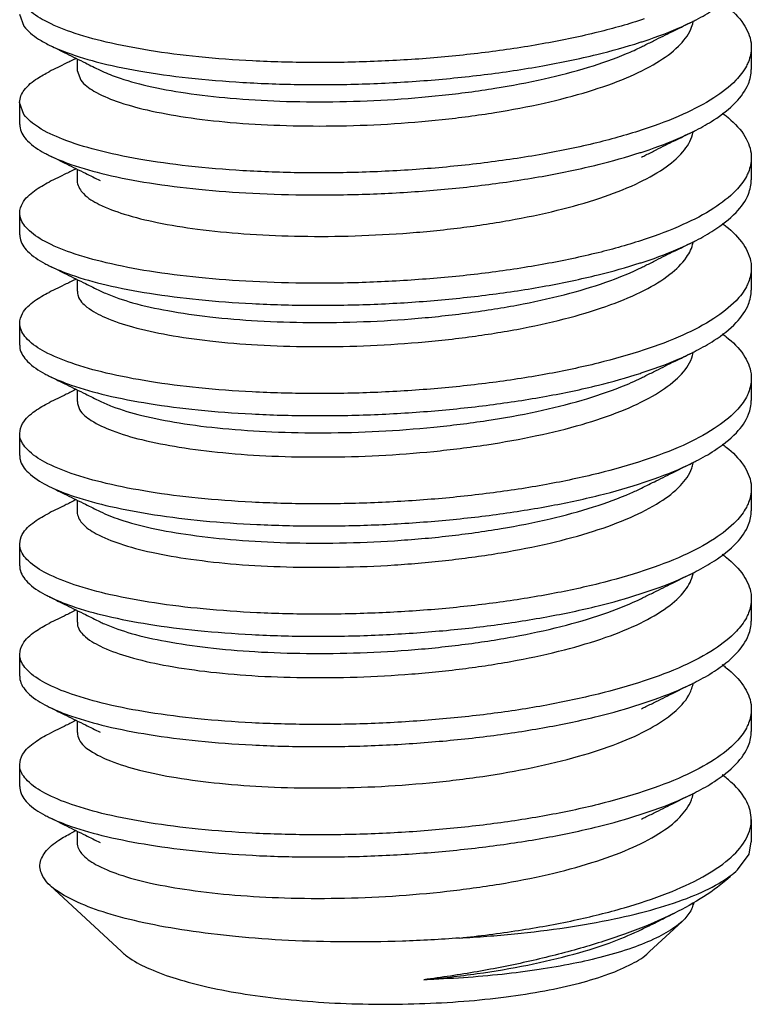
# Model space of a CAD drawing. Units: millimetres. Extents: x 2274 to 2869, y 6418 to 7138.
# Drawn here: x 2637 to 2645, y 6608 to 6619 of the extents above; entities that cross this region are included whole.
import ezdxf

# ---------------------------------------------------------------- set-up
doc = ezdxf.new("R2010")
doc.units = ezdxf.units.MM
doc.header["$LTSCALE"] = 0.35

msp = doc.modelspace()

# ---------------------------------------------------------------- linework, layer by layer
at = {"color": 0}
for p, q in [((2637.174, 6619.12), (2637.221, 6618.989)), ((2645.174, 6618.758), (2645.174, 6618.517)), ((2637.803, 6618.632), (2637.803, 6618.505)), ((2637.803, 6618.505), (2637.842, 6618.399)), ((2637.221, 6618.024), (2637.174, 6618.155)), ((2637.174, 6618.155), (2637.174, 6617.914)), ((2645.174, 6617.552), (2645.174, 6617.311)), ((2637.803, 6617.426), (2637.803, 6617.299)), ((2637.174, 6616.949), (2637.174, 6616.708)), ((2645.174, 6616.346), (2645.174, 6616.105)), ((2637.803, 6616.22), (2637.803, 6616.093)), ((2637.174, 6615.743), (2637.174, 6615.502)), ((2645.174, 6615.14), (2645.174, 6614.899)), ((2637.803, 6615.014), (2637.803, 6614.887)), ((2637.174, 6614.537), (2637.174, 6614.296)), ((2645.174, 6613.934), (2645.174, 6613.693)), ((2637.803, 6613.808), (2637.803, 6613.681)), ((2637.174, 6613.331), (2637.174, 6613.09)), ((2645.174, 6612.728), (2645.174, 6612.487)), ((2637.803, 6612.602), (2637.803, 6612.475)), ((2637.174, 6612.125), (2637.174, 6611.884)), ((2645.174, 6611.522), (2645.174, 6611.281)), ((2637.803, 6611.397), (2637.803, 6611.27)), ((2637.174, 6610.919), (2637.174, 6610.678)), ((2645.174, 6610.317), (2645.174, 6610.075)), ((2637.803, 6610.191), (2637.803, 6610.064)), ((2645.15, 6609.938), (2645.174, 6610.075)), ((2645.022, 6609.767), (2645.15, 6609.938)), ((2638.288, 6608.874), (2637.508, 6609.598)), ((2644.06, 6608.874), (2644.418, 6609.205))]:
    msp.add_line(p, q, dxfattribs=at)
for points, start_tangent, end_tangent in [([(2644.572, 6619.06), (2644.766, 6619.172), (2645.005, 6619.364), (2645.142, 6619.564), (2645.174, 6619.722)], (0.88917, 0.457577), (0.009233, 0.999957)), ([(2644.003, 6619.068), (2643.499, 6618.924), (2642.925, 6618.802), (2642.304, 6618.707), (2641.661, 6618.64), (2641.008, 6618.602), (2640.354, 6618.592), (2639.721, 6618.61), (2639.132, 6618.654), (2638.591, 6618.724), (2638.119, 6618.816), (2637.734, 6618.926), (2637.447, 6619.05), (2637.26, 6619.183), (2637.178, 6619.324), (2637.175, 6619.361)], (-0.949311, -0.314339), (0.028796, 0.999585)), ([(2644.857, 6619.246), (2644.898, 6619.214), (2645.089, 6619.013), (2645.171, 6618.806), (2645.174, 6618.758)], (0.802344, -0.596862), (-0.009233, -0.999957)), ([(2637.221, 6618.989), (2637.379, 6618.849), (2637.497, 6618.783)], (0.582516, -0.812819), (0.896484, -0.443076)), ([(2637.842, 6618.399), (2637.986, 6618.28), (2638.23, 6618.17), (2638.568, 6618.074), (2638.988, 6617.995), (2639.477, 6617.938), (2640.02, 6617.906), (2640.599, 6617.899), (2641.197, 6617.92), (2641.793, 6617.969), (2642.371, 6618.046), (2642.91, 6618.149), (2643.395, 6618.277), (2643.809, 6618.425), (2644.14, 6618.591), (2644.377, 6618.77), (2644.513, 6618.958), (2644.538, 6619.036)], (0.599077, -0.800692), (0.201377, 0.979514)), ([(2644.003, 6618.827), (2644.428, 6618.991), (2644.528, 6619.038)], (0.949311, 0.314339), (0.897109, 0.441809)), ([(2644.022, 6618.788), (2644.134, 6618.844), (2644.34, 6618.945), (2644.528, 6619.038)], (0.896559, 0.442924), (0.89686, 0.442314)), ([(2644.528, 6619.038), (2644.572, 6619.06)], (0.897109, 0.44181), (0.88917, 0.457577)), ([(2644.538, 6619.036), (2644.538, 6619.038)], (0.201376, 0.979514), (0.196597, 0.980484)), ([(2637.497, 6618.783), (2637.644, 6618.719), (2638.012, 6618.601), (2638.477, 6618.501), (2639.019, 6618.425), (2639.614, 6618.375), (2640.255, 6618.352), (2640.919, 6618.358), (2641.592, 6618.394), (2642.253, 6618.46), (2642.893, 6618.556), (2643.485, 6618.68), (2643.959, 6618.813)], (0.896484, -0.443076), (0.951768, 0.30682)), ([(2637.497, 6618.783), (2637.686, 6618.69), (2637.893, 6618.587), (2638.053, 6618.508)], (0.896862, -0.442311), (0.896523, -0.442997)), ([(2638.053, 6618.508), (2638.23, 6618.435), (2638.568, 6618.338), (2638.988, 6618.26), (2639.477, 6618.203), (2640.02, 6618.17), (2640.599, 6618.164), (2641.197, 6618.185), (2641.793, 6618.234), (2642.371, 6618.311), (2642.91, 6618.414), (2643.395, 6618.541), (2643.809, 6618.689), (2643.973, 6618.764)], (0.895445, -0.445173), (0.89651, 0.443024)), ([(2643.959, 6618.813), (2644.003, 6618.827)], (0.951768, 0.30682), (0.949311, 0.314339)), ([(2643.973, 6618.764), (2644.022, 6618.788)], (0.896522, 0.442999), (0.896559, 0.442924)), ([(2645.174, 6618.758), (2645.142, 6618.6), (2645.121, 6618.554)], (-0.009233, -0.999957), (-0.465465, -0.885066)), ([(2637.792, 6618.637), (2637.683, 6618.584), (2637.497, 6618.492)], (-0.896702, -0.442634), (-0.89686, -0.442314)), ([(2645.121, 6618.554), (2645.005, 6618.399), (2644.766, 6618.207), (2644.428, 6618.026), (2644.003, 6617.863)], (-0.465465, -0.885066), (-0.949311, -0.314339)), ([(2637.174, 6618.155), (2637.174, 6618.157), (2637.224, 6618.29), (2637.369, 6618.419), (2637.497, 6618.492)], (-0.002082, 0.999998), (0.896243, 0.443563)), ([(2644.572, 6617.854), (2644.764, 6617.964), (2645.005, 6618.158), (2645.142, 6618.359), (2645.174, 6618.517)], (0.889161, 0.457594), (0.009227, 0.999957)), ([(2644.003, 6617.863), (2643.485, 6617.715), (2642.893, 6617.591), (2642.253, 6617.495), (2641.592, 6617.429), (2640.919, 6617.393), (2640.255, 6617.387), (2639.614, 6617.41), (2639.019, 6617.46), (2638.477, 6617.537), (2638.012, 6617.637), (2637.644, 6617.754), (2637.379, 6617.884), (2637.221, 6618.024)], (-0.949311, -0.314339), (-0.582516, 0.812819)), ([(2644.857, 6618.04), (2644.898, 6618.008), (2645.089, 6617.808), (2645.171, 6617.601), (2645.174, 6617.552)], (0.802404, -0.596781), (-0.009227, -0.999957)), ([(2637.175, 6617.914), (2637.178, 6617.878), (2637.259, 6617.737), (2637.447, 6617.603), (2637.497, 6617.577)], (-0.02852, -0.999593), (0.897284, -0.441455)), ([(2637.803, 6617.299), (2637.804, 6617.282), (2637.872, 6617.159), (2638.044, 6617.042), (2638.316, 6616.936), (2638.678, 6616.844), (2639.119, 6616.771), (2639.625, 6616.721), (2640.179, 6616.695), (2640.766, 6616.696), (2641.365, 6616.725), (2641.958, 6616.782), (2642.527, 6616.867), (2643.053, 6616.977), (2643.519, 6617.11), (2643.911, 6617.264), (2644.216, 6617.434), (2644.426, 6617.616), (2644.532, 6617.806)], (-0.034803, -0.999394), (0.259229, 0.965816)), ([(2644.003, 6617.621), (2644.427, 6617.785), (2644.528, 6617.832)], (0.949311, 0.314339), (0.897096, 0.441836)), ([(2644.022, 6617.582), (2644.134, 6617.638), (2644.34, 6617.74), (2644.528, 6617.832)], (0.896559, 0.442924), (0.89686, 0.442314)), ([(2644.528, 6617.832), (2644.572, 6617.854)], (0.897096, 0.441835), (0.889161, 0.457594)), ([(2644.532, 6617.806), (2644.538, 6617.831)], (0.259229, 0.965816), (0.189681, 0.981846)), ([(2644.538, 6617.831), (2644.539, 6617.837)], (0.189683, 0.981845), (0.174187, 0.984713)), ([(2637.497, 6617.577), (2637.735, 6617.479), (2638.12, 6617.369), (2638.593, 6617.276), (2639.134, 6617.207), (2639.722, 6617.163), (2640.349, 6617.145), (2641.002, 6617.155), (2641.66, 6617.193), (2642.303, 6617.26), (2642.925, 6617.355), (2643.499, 6617.477), (2643.959, 6617.607)], (0.897284, -0.441455), (0.951773, 0.306804)), ([(2637.497, 6617.577), (2637.686, 6617.484), (2637.893, 6617.382), (2638.053, 6617.302)], (0.896862, -0.442311), (0.896523, -0.442997)), ([(2643.959, 6617.607), (2644.003, 6617.621)], (0.951773, 0.306804), (0.949311, 0.314339)), ([(2643.973, 6617.558), (2644.022, 6617.582)], (0.896522, 0.442999), (0.896559, 0.442924)), ([(2645.174, 6617.552), (2645.142, 6617.394), (2645.121, 6617.348)], (-0.009227, -0.999957), (-0.465524, -0.885035)), ([(2637.792, 6617.431), (2637.683, 6617.378), (2637.497, 6617.286)], (-0.896702, -0.442634), (-0.89686, -0.442314)), ([(2637.175, 6616.949), (2637.204, 6617.053), (2637.337, 6617.191), (2637.497, 6617.286)], (0.02852, 0.999593), (0.896125, 0.443803)), ([(2645.121, 6617.348), (2645.005, 6617.193), (2644.764, 6617), (2644.427, 6616.82), (2644.003, 6616.657)], (-0.465524, -0.885035), (-0.949311, -0.314339)), ([(2644.572, 6616.648), (2644.765, 6616.76), (2645.007, 6616.954), (2645.143, 6617.155), (2645.174, 6617.311)], (0.889157, 0.457603), (0.009116, 0.999958)), ([(2644.003, 6616.657), (2643.499, 6616.513), (2642.925, 6616.391), (2642.303, 6616.295), (2641.66, 6616.229), (2641.002, 6616.19), (2640.349, 6616.18), (2639.722, 6616.198), (2639.134, 6616.242), (2638.593, 6616.311), (2638.12, 6616.404), (2637.735, 6616.514), (2637.447, 6616.638), (2637.259, 6616.773), (2637.178, 6616.913), (2637.175, 6616.949)], (-0.949311, -0.314339), (0.02852, 0.999593)), ([(2644.857, 6616.834), (2644.897, 6616.803), (2645.088, 6616.603), (2645.171, 6616.396), (2645.174, 6616.346)], (0.802407, -0.596778), (-0.009116, -0.999958)), ([(2637.175, 6616.708), (2637.178, 6616.673), (2637.26, 6616.531), (2637.449, 6616.396), (2637.497, 6616.371)], (-0.029451, -0.999566), (0.897381, -0.441256)), ([(2637.805, 6616.093), (2637.812, 6616.041), (2637.91, 6615.92), (2638.111, 6615.805), (2638.409, 6615.702), (2638.794, 6615.616), (2639.255, 6615.549), (2639.776, 6615.505), (2640.342, 6615.487), (2640.934, 6615.496), (2641.533, 6615.533), (2642.122, 6615.598), (2642.68, 6615.689), (2643.19, 6615.806), (2643.637, 6615.946), (2644.006, 6616.104), (2644.285, 6616.278), (2644.466, 6616.463), (2644.538, 6616.624)], (-0.018212, -0.999834), (0.205936, 0.978566)), ([(2644.003, 6616.415), (2644.426, 6616.578), (2644.528, 6616.626)], (0.949311, 0.314339), (0.897098, 0.441832)), ([(2644.022, 6616.376), (2644.134, 6616.432), (2644.34, 6616.534), (2644.528, 6616.626)], (0.896559, 0.442924), (0.89686, 0.442314)), ([(2644.528, 6616.626), (2644.572, 6616.648)], (0.897098, 0.441832), (0.889157, 0.457603)), ([(2644.538, 6616.624), (2644.539, 6616.628)], (0.205933, 0.978566), (0.193466, 0.981107)), ([(2637.497, 6616.371), (2637.737, 6616.272), (2638.121, 6616.162), (2638.593, 6616.07), (2639.132, 6616.001), (2639.718, 6615.957), (2640.35, 6615.939), (2641.008, 6615.949), (2641.667, 6615.988), (2642.308, 6616.055), (2642.928, 6616.15), (2643.5, 6616.272), (2643.959, 6616.401)], (0.897381, -0.441256), (0.951773, 0.306802)), ([(2643.959, 6616.401), (2644.003, 6616.415)], (0.951773, 0.306802), (0.949311, 0.314339)), ([(2637.497, 6616.371), (2637.686, 6616.278), (2637.893, 6616.176), (2638.053, 6616.097)], (0.896862, -0.442311), (0.896523, -0.442997)), ([(2638.053, 6616.096), (2638.111, 6616.07), (2638.409, 6615.967), (2638.794, 6615.88), (2639.255, 6615.813), (2639.776, 6615.769), (2640.342, 6615.751), (2640.934, 6615.76), (2641.533, 6615.797), (2642.122, 6615.862), (2642.68, 6615.954), (2643.19, 6616.071), (2643.637, 6616.21), (2643.973, 6616.352)], (0.897192, -0.44164), (0.896312, 0.443424)), ([(2643.973, 6616.352), (2644.022, 6616.376)], (0.896522, 0.442999), (0.896559, 0.442924)), ([(2645.174, 6616.346), (2645.143, 6616.19), (2645.121, 6616.142)], (-0.009116, -0.999958), (-0.466185, -0.884687)), ([(2637.792, 6616.225), (2637.683, 6616.172), (2637.497, 6616.08)], (-0.896702, -0.442634), (-0.89686, -0.442314)), ([(2637.175, 6615.743), (2637.205, 6615.849), (2637.338, 6615.987), (2637.497, 6616.08)], (0.029451, 0.999566), (0.896068, 0.443917)), ([(2645.121, 6616.142), (2645.007, 6615.989), (2644.765, 6615.795), (2644.426, 6615.613), (2644.003, 6615.451)], (-0.466185, -0.884687), (-0.949311, -0.314339)), ([(2644.572, 6615.443), (2644.769, 6615.556), (2645.009, 6615.75), (2645.143, 6615.951), (2645.174, 6616.105)], (0.889161, 0.457594), (0.0089, 0.99996)), ([(2644.003, 6615.451), (2643.5, 6615.307), (2642.928, 6615.185), (2642.308, 6615.09), (2641.667, 6615.023), (2641.008, 6614.984), (2640.35, 6614.974), (2639.718, 6614.992), (2639.132, 6615.036), (2638.593, 6615.106), (2638.121, 6615.198), (2637.737, 6615.308), (2637.449, 6615.431), (2637.26, 6615.566), (2637.178, 6615.708), (2637.175, 6615.743)], (-0.949311, -0.314339), (0.029451, 0.999566)), ([(2644.857, 6615.628), (2644.9, 6615.595), (2645.089, 6615.397), (2645.171, 6615.191), (2645.174, 6615.14)], (0.802334, -0.596875), (-0.0089, -0.99996)), ([(2637.175, 6615.502), (2637.177, 6615.468), (2637.259, 6615.326), (2637.449, 6615.19), (2637.497, 6615.165)], (-0.030198, -0.999544), (0.897429, -0.441159)), ([(2644.003, 6615.21), (2644.428, 6615.373), (2644.528, 6615.42)], (0.949311, 0.314339), (0.897108, 0.441812)), ([(2644.022, 6615.171), (2644.134, 6615.226), (2644.34, 6615.328), (2644.528, 6615.42)], (0.896559, 0.442924), (0.89686, 0.442314)), ([(2644.528, 6615.42), (2644.572, 6615.443)], (0.897108, 0.441812), (0.889161, 0.457594)), ([(2637.805, 6614.887), (2637.829, 6614.801), (2637.956, 6614.681), (2638.185, 6614.569), (2638.509, 6614.47), (2638.917, 6614.389), (2639.396, 6614.328), (2639.932, 6614.291), (2640.506, 6614.281), (2641.102, 6614.297), (2641.701, 6614.342), (2642.282, 6614.415), (2642.829, 6614.514), (2643.323, 6614.637), (2643.749, 6614.783), (2644.094, 6614.946), (2644.346, 6615.123), (2644.499, 6615.31), (2644.538, 6615.419)], (0.037862, -0.999283), (0.207904, 0.978149)), ([(2643.959, 6615.195), (2644.003, 6615.21)], (0.951774, 0.306799), (0.949311, 0.314339)), ([(2637.497, 6615.165), (2637.737, 6615.067), (2638.121, 6614.957), (2638.59, 6614.865), (2639.125, 6614.796), (2639.712, 6614.751), (2640.349, 6614.733), (2641.012, 6614.743), (2641.673, 6614.783), (2642.315, 6614.85), (2642.933, 6614.945), (2643.503, 6615.066), (2643.959, 6615.195)], (0.897429, -0.441159), (0.951774, 0.306799)), ([(2637.497, 6615.165), (2637.686, 6615.072), (2637.893, 6614.97), (2638.053, 6614.891)], (0.896862, -0.442311), (0.896523, -0.442997)), ([(2638.053, 6614.891), (2638.185, 6614.834), (2638.509, 6614.735), (2638.917, 6614.653), (2639.396, 6614.593), (2639.932, 6614.556), (2640.506, 6614.545), (2641.102, 6614.562), (2641.701, 6614.607), (2642.282, 6614.679), (2642.829, 6614.778), (2643.323, 6614.902), (2643.749, 6615.047), (2643.973, 6615.146)], (0.895198, -0.445668), (0.8963, 0.443447)), ([(2643.973, 6615.146), (2644.022, 6615.171)], (0.896522, 0.442999), (0.896559, 0.442924)), ([(2645.174, 6615.14), (2645.143, 6614.986), (2645.121, 6614.936)], (-0.0089, -0.99996), (-0.466773, -0.884377)), ([(2637.792, 6615.02), (2637.683, 6614.966), (2637.497, 6614.874)], (-0.896702, -0.442634), (-0.89686, -0.442314)), ([(2645.121, 6614.936), (2645.009, 6614.786), (2644.769, 6614.591), (2644.428, 6614.408), (2644.003, 6614.245)], (-0.466773, -0.884377), (-0.949311, -0.314339)), ([(2644.572, 6614.237), (2644.77, 6614.351), (2645.011, 6614.546), (2645.145, 6614.747), (2645.174, 6614.899)], (0.889161, 0.457595), (0.008525, 0.999964)), ([(2637.175, 6614.537), (2637.206, 6614.646), (2637.341, 6614.783), (2637.497, 6614.874)], (0.030198, 0.999544), (0.895983, 0.444087)), ([(2644.003, 6614.245), (2643.503, 6614.102), (2642.933, 6613.98), (2642.315, 6613.885), (2641.673, 6613.818), (2641.012, 6613.779), (2640.349, 6613.768), (2639.712, 6613.787), (2639.125, 6613.831), (2638.59, 6613.9), (2638.121, 6613.992), (2637.737, 6614.102), (2637.449, 6614.225), (2637.259, 6614.361), (2637.177, 6614.504), (2637.175, 6614.537)], (-0.949311, -0.314339), (0.030198, 0.999544)), ([(2644.857, 6614.422), (2644.901, 6614.388), (2645.088, 6614.192), (2645.171, 6613.987), (2645.174, 6613.934)], (0.802272, -0.596958), (-0.008525, -0.999964)), ([(2637.176, 6614.296), (2637.179, 6614.254), (2637.269, 6614.11), (2637.47, 6613.973), (2637.497, 6613.959)], (-0.029738, -0.999558), (0.897899, -0.440202)), ([(2644.528, 6614.215), (2644.572, 6614.237)], (0.897109, 0.441808), (0.889161, 0.457595)), ([(2639.045, 6613.164), (2639.542, 6613.109), (2640.09, 6613.08), (2640.673, 6613.077), (2641.271, 6613.101), (2641.867, 6613.154), (2642.44, 6613.234), (2642.974, 6613.34), (2643.45, 6613.47), (2643.855, 6613.621), (2644.175, 6613.789), (2644.4, 6613.969), (2644.523, 6614.158)], (0.9902, -0.139658), (0.334497, 0.942397)), ([(2643.973, 6613.941), (2644.134, 6614.02), (2644.34, 6614.122), (2644.528, 6614.215)], (0.896522, 0.442999), (0.89686, 0.442314)), ([(2644.003, 6614.004), (2644.429, 6614.168), (2644.528, 6614.215)], (0.949311, 0.314339), (0.897109, 0.441808)), ([(2644.523, 6614.158), (2644.538, 6614.213)], (0.334497, 0.942397), (0.194691, 0.980865)), ([(2644.538, 6614.213), (2644.538, 6614.217)], (0.194689, 0.980865), (0.185112, 0.982717)), ([(2637.497, 6613.959), (2637.771, 6613.849), (2638.168, 6613.74), (2638.648, 6613.65)], (0.897899, -0.440202), (0.988559, -0.150833)), ([(2637.497, 6613.959), (2637.686, 6613.866), (2637.893, 6613.764), (2638.053, 6613.685)], (0.896862, -0.442311), (0.896523, -0.442997)), ([(2638.648, 6613.65), (2639.181, 6613.584), (2639.769, 6613.543), (2640.403, 6613.527), (2641.06, 6613.539), (2641.714, 6613.58), (2642.348, 6613.648), (2642.954, 6613.743), (2643.51, 6613.862), (2644.003, 6614.004)], (0.988559, -0.150833), (0.949311, 0.314339)), ([(2639.045, 6613.428), (2639.542, 6613.374), (2640.09, 6613.344), (2640.673, 6613.341), (2641.271, 6613.366), (2641.867, 6613.418), (2642.44, 6613.499), (2642.974, 6613.605), (2643.45, 6613.735), (2643.855, 6613.886), (2643.973, 6613.94)], (0.9902, -0.139658), (0.896674, 0.442692)), ([(2645.174, 6613.934), (2645.145, 6613.783), (2645.12, 6613.73)], (-0.008525, -0.999964), (-0.467473, -0.884007)), ([(2637.792, 6613.814), (2637.683, 6613.76), (2637.497, 6613.668)], (-0.896702, -0.442634), (-0.89686, -0.442314)), ([(2645.12, 6613.73), (2645.011, 6613.582), (2644.77, 6613.386), (2644.429, 6613.203), (2644.003, 6613.039)], (-0.467473, -0.884007), (-0.949311, -0.314339)), ([(2637.176, 6613.331), (2637.203, 6613.434), (2637.336, 6613.573), (2637.497, 6613.668)], (0.029738, 0.999558), (0.896006, 0.444041)), ([(2637.803, 6613.681), (2637.855, 6613.56), (2638.011, 6613.442), (2638.268, 6613.334), (2638.616, 6613.239), (2639.045, 6613.164)], (0.004032, -0.999992), (0.9902, -0.139658)), ([(2638.053, 6613.685), (2638.269, 6613.598), (2638.617, 6613.504), (2639.045, 6613.428)], (0.898698, -0.438569), (0.9902, -0.139658)), ([(2644.572, 6613.031), (2644.771, 6613.146), (2645.012, 6613.341), (2645.145, 6613.542), (2645.174, 6613.693)], (0.88916, 0.457597), (0.00822, 0.999966)), ([(2638.648, 6612.685), (2638.168, 6612.775), (2637.771, 6612.884), (2637.47, 6613.008), (2637.269, 6613.145), (2637.179, 6613.29), (2637.176, 6613.331)], (-0.988559, 0.150833), (0.029738, 0.999558)), ([(2644.857, 6613.217), (2644.902, 6613.182), (2645.089, 6612.985), (2645.171, 6612.782), (2645.174, 6612.728)], (0.802246, -0.596993), (-0.00822, -0.999966)), ([(2637.175, 6613.09), (2637.177, 6613.057), (2637.26, 6612.914), (2637.451, 6612.777), (2637.497, 6612.754)], (-0.030565, -0.999533), (0.897507, -0.440999)), ([(2637.805, 6612.475), (2637.808, 6612.437), (2637.894, 6612.315), (2638.084, 6612.2), (2638.371, 6612.096), (2638.746, 6612.007), (2639.199, 6611.938), (2639.713, 6611.891), (2640.274, 6611.87), (2640.863, 6611.875), (2641.462, 6611.909), (2642.052, 6611.97), (2642.614, 6612.059), (2643.13, 6612.173), (2643.585, 6612.31), (2643.964, 6612.466), (2644.255, 6612.638), (2644.449, 6612.821), (2644.538, 6613.005)], (-0.036521, -0.999333), (0.202513, 0.97928)), ([(2644.003, 6613.039), (2643.51, 6612.897), (2642.954, 6612.778), (2642.348, 6612.683), (2641.714, 6612.615), (2641.06, 6612.575), (2640.403, 6612.562), (2639.769, 6612.578), (2639.181, 6612.62), (2638.648, 6612.685)], (-0.949311, -0.314339), (-0.988559, 0.150833)), ([(2644.003, 6612.798), (2644.43, 6612.962), (2644.528, 6613.009)], (0.949311, 0.314339), (0.897109, 0.441809)), ([(2644.022, 6612.759), (2644.134, 6612.814), (2644.34, 6612.916), (2644.528, 6613.009)], (0.896559, 0.442924), (0.89686, 0.442314)), ([(2644.528, 6613.009), (2644.572, 6613.031)], (0.897109, 0.441809), (0.88916, 0.457597)), ([(2644.538, 6613.005), (2644.539, 6613.011)], (0.202513, 0.97928), (0.183093, 0.983096)), ([(2637.497, 6612.754), (2637.74, 6612.653), (2638.123, 6612.544), (2638.587, 6612.453), (2639.123, 6612.384), (2639.714, 6612.34), (2640.353, 6612.321), (2641.019, 6612.332), (2641.682, 6612.372), (2642.325, 6612.439), (2642.937, 6612.534), (2643.501, 6612.654), (2643.959, 6612.784)], (0.897507, -0.440999), (0.951774, 0.306801)), ([(2637.497, 6612.753), (2637.686, 6612.66), (2637.893, 6612.558), (2638.053, 6612.479)], (0.896862, -0.442311), (0.896523, -0.442997)), ([(2638.053, 6612.479), (2638.101, 6612.457), (2638.394, 6612.353), (2638.774, 6612.266), (2639.23, 6612.198), (2639.747, 6612.153), (2640.309, 6612.134), (2640.898, 6612.141), (2641.496, 6612.176), (2642.083, 6612.239), (2642.643, 6612.329), (2643.155, 6612.444), (2643.606, 6612.581), (2643.973, 6612.735)], (0.897909, -0.44018), (0.896475, 0.443094)), ([(2643.959, 6612.784), (2644.003, 6612.798)], (0.951774, 0.306801), (0.949311, 0.314339)), ([(2643.973, 6612.735), (2644.022, 6612.759)], (0.896522, 0.442999), (0.896559, 0.442924)), ([(2645.174, 6612.728), (2645.145, 6612.578), (2645.12, 6612.524)], (-0.00822, -0.999966), (-0.467894, -0.883784)), ([(2637.792, 6612.608), (2637.683, 6612.554), (2637.497, 6612.462)], (-0.896702, -0.442634), (-0.89686, -0.442314)), ([(2645.12, 6612.524), (2645.012, 6612.377), (2644.771, 6612.181), (2644.43, 6611.997), (2644.003, 6611.833)], (-0.467894, -0.883784), (-0.949311, -0.314339)), ([(2637.175, 6612.125), (2637.207, 6612.235), (2637.343, 6612.372), (2637.497, 6612.462)], (0.030565, 0.999533), (0.89592, 0.444215)), ([(2644.572, 6611.825), (2644.771, 6611.939), (2645.012, 6612.135), (2645.145, 6612.336), (2645.174, 6612.487)], (0.889158, 0.4576), (0.008318, 0.999965)), ([(2644.003, 6611.833), (2643.501, 6611.69), (2642.937, 6611.569), (2642.325, 6611.474), (2641.682, 6611.407), (2641.019, 6611.367), (2640.353, 6611.357), (2639.714, 6611.375), (2639.123, 6611.419), (2638.587, 6611.489), (2638.123, 6611.579), (2637.74, 6611.689), (2637.451, 6611.812), (2637.26, 6611.949), (2637.177, 6612.092), (2637.175, 6612.125)], (-0.949311, -0.314339), (0.030565, 0.999533)), ([(2644.857, 6612.011), (2644.901, 6611.976), (2645.089, 6611.778), (2645.171, 6611.575), (2645.174, 6611.522)], (0.802265, -0.596968), (-0.008318, -0.999965)), ([(2637.175, 6611.884), (2637.177, 6611.85), (2637.26, 6611.707), (2637.451, 6611.571), (2637.497, 6611.548)], (-0.030311, -0.999541), (0.897486, -0.441043)), ([(2637.805, 6611.27), (2637.824, 6611.191), (2637.944, 6611.071), (2638.166, 6610.959), (2638.483, 6610.859), (2638.885, 6610.776), (2639.359, 6610.714), (2639.89, 6610.675), (2640.462, 6610.663), (2641.056, 6610.677), (2641.654, 6610.72), (2642.237, 6610.79), (2642.786, 6610.887), (2643.285, 6611.009), (2643.717, 6611.152), (2644.068, 6611.314), (2644.329, 6611.49), (2644.49, 6611.676), (2644.537, 6611.799)], (0.028451, -0.999595), (0.2148, 0.976658)), ([(2644.003, 6611.592), (2644.429, 6611.756), (2644.528, 6611.803)], (0.949311, 0.314339), (0.897107, 0.441813)), ([(2644.022, 6611.553), (2644.134, 6611.608), (2644.34, 6611.71), (2644.528, 6611.803)], (0.896559, 0.442924), (0.89686, 0.442314)), ([(2644.528, 6611.803), (2644.572, 6611.825)], (0.897107, 0.441813), (0.889158, 0.4576)), ([(2644.537, 6611.799), (2644.538, 6611.801)], (0.214805, 0.976657), (0.208849, 0.977948)), ([(2637.497, 6611.548), (2637.74, 6611.448), (2638.121, 6611.339), (2638.589, 6611.247), (2639.127, 6611.178), (2639.717, 6611.133), (2640.355, 6611.115), (2641.019, 6611.126), (2641.681, 6611.166), (2642.321, 6611.233), (2642.932, 6611.327), (2643.501, 6611.448), (2643.959, 6611.578)], (0.897486, -0.441043), (0.951773, 0.306802)), ([(2637.497, 6611.547), (2637.686, 6611.454), (2637.893, 6611.352), (2638.053, 6611.273)], (0.896862, -0.442311), (0.896523, -0.442997)), ([(2643.959, 6611.578), (2644.003, 6611.592)], (0.951773, 0.306802), (0.949311, 0.314339)), ([(2643.973, 6611.529), (2644.022, 6611.553)], (0.896522, 0.442999), (0.896559, 0.442924)), ([(2645.174, 6611.522), (2645.145, 6611.371), (2645.12, 6611.318)], (-0.008318, -0.999965), (-0.468027, -0.883714)), ([(2637.792, 6611.402), (2637.683, 6611.348), (2637.497, 6611.256)], (-0.896702, -0.442634), (-0.89686, -0.442314)), ([(2637.175, 6610.92), (2637.206, 6611.028), (2637.342, 6611.165), (2637.497, 6611.256)], (0.030311, 0.999541), (0.895962, 0.444131)), ([(2645.12, 6611.318), (2645.012, 6611.17), (2644.771, 6610.975), (2644.429, 6610.791), (2644.003, 6610.627)], (-0.468027, -0.883714), (-0.949311, -0.314339)), ([(2644.572, 6610.619), (2644.77, 6610.733), (2645.01, 6610.928), (2645.144, 6611.128), (2645.174, 6611.281)], (0.889159, 0.457598), (0.008778, 0.999961)), ([(2644.003, 6610.627), (2643.501, 6610.483), (2642.932, 6610.362), (2642.321, 6610.268), (2641.681, 6610.201), (2641.019, 6610.161), (2640.355, 6610.151), (2639.717, 6610.169), (2639.127, 6610.213), (2638.589, 6610.283), (2638.121, 6610.374), (2637.74, 6610.483), (2637.451, 6610.606), (2637.26, 6610.742), (2637.177, 6610.885), (2637.175, 6610.92)], (-0.949311, -0.314339), (0.030311, 0.999541)), ([(2645.174, 6610.317), (2645.126, 6610.51), (2644.965, 6610.715), (2644.856, 6610.805)], (-0.005338, 0.999986), (-0.802437, 0.596737)), ([(2637.175, 6610.678), (2637.178, 6610.643), (2637.26, 6610.501), (2637.45, 6610.366), (2637.497, 6610.342)], (-0.029768, -0.999557), (0.897412, -0.441194)), ([(2637.803, 6610.064), (2637.852, 6609.946), (2638.005, 6609.828), (2638.258, 6609.719), (2638.604, 6609.624), (2639.031, 6609.548), (2639.525, 6609.493), (2640.071, 6609.462), (2640.652, 6609.458), (2641.25, 6609.482), (2641.845, 6609.534), (2642.419, 6609.613), (2642.954, 6609.718), (2643.432, 6609.847), (2643.84, 6609.997), (2644.163, 6610.164), (2644.392, 6610.343), (2644.519, 6610.532), (2644.538, 6610.595)], (0.013462, -0.999909), (0.197093, 0.980385)), ([(2644.003, 6610.386), (2644.429, 6610.55), (2644.528, 6610.597)], (0.949311, 0.314339), (0.897107, 0.441814)), ([(2644.022, 6610.347), (2644.134, 6610.402), (2644.34, 6610.504), (2644.528, 6610.597)], (0.896559, 0.442924), (0.89686, 0.442314)), ([(2644.528, 6610.597), (2644.572, 6610.619)], (0.897107, 0.441814), (0.889159, 0.457598)), ([(2644.538, 6610.595), (2644.538, 6610.598)], (0.197098, 0.980384), (0.189222, 0.981934)), ([(2637.497, 6610.342), (2637.737, 6610.243), (2638.122, 6610.133), (2638.593, 6610.041), (2639.131, 6609.972), (2639.719, 6609.927), (2640.354, 6609.909), (2641.015, 6609.92), (2641.674, 6609.959), (2642.313, 6610.026), (2642.931, 6610.121), (2643.501, 6610.242), (2643.959, 6610.372)], (0.897412, -0.441194), (0.951774, 0.306801)), ([(2643.959, 6610.372), (2644.003, 6610.386)], (0.951774, 0.306801), (0.949311, 0.314339)), ([(2637.497, 6610.342), (2637.686, 6610.248), (2637.893, 6610.146), (2638.053, 6610.067)], (0.896862, -0.442311), (0.896523, -0.442997)), ([(2641.982, 6609.023), (2642.63, 6609.106), (2643.237, 6609.217), (2643.785, 6609.354), (2644.258, 6609.513), (2644.643, 6609.692), (2644.929, 6609.886), (2645.108, 6610.09), (2645.174, 6610.3), (2645.174, 6610.317)], (0.994708, 0.102738), (-0.005338, 0.999986)), ([(2643.973, 6610.323), (2644.022, 6610.347)], (0.896522, 0.442999), (0.896559, 0.442924)), ([(2637.507, 6609.597), (2637.437, 6609.68), (2637.396, 6609.821), (2637.453, 6609.96), (2637.603, 6610.093), (2637.739, 6610.17)], (-0.737406, 0.67545), (0.896255, 0.44354)), ([(2637.792, 6610.196), (2637.739, 6610.17)], (-0.896702, -0.442634), (-0.896734, -0.442571)), ([(2644.944, 6609.702), (2645.022, 6609.767)], (0.80263, 0.596477), (0.730925, 0.682458)), ([(2641.982, 6609.023), (2642.585, 6609.069), (2643.153, 6609.139), (2643.673, 6609.232), (2644.131, 6609.345), (2644.516, 6609.475), (2644.819, 6609.62), (2644.944, 6609.702)], (0.998529, 0.054214), (0.80263, 0.596477)), ([(2644.947, 6609.697), (2644.653, 6609.474), (2644.333, 6609.295)], (-0.732602, -0.680658), (-0.89686, -0.442315)), ([(2641.982, 6609.023), (2641.359, 6608.988), (2640.728, 6608.98), (2640.112, 6608.997), (2639.534, 6609.039), (2639.006, 6609.104), (2638.531, 6609.19), (2638.126, 6609.295), (2637.807, 6609.414), (2637.577, 6609.542), (2637.507, 6609.597)], (-0.997083, -0.076331), (-0.737406, 0.67545)), ([(2644.538, 6609.387), (2644.542, 6609.41)], (0.207667, 0.9782), (0.137625, 0.990484)), ([(2644.544, 6609.408), (2644.538, 6609.387)], (-0.264318, -0.964436), (-0.332723, -0.943025)), ([(2644.333, 6609.295), (2644.272, 6609.265), (2643.818, 6609.076), (2643.306, 6608.911), (2642.753, 6608.77), (2642.176, 6608.655), (2641.593, 6608.567)], (-0.89686, -0.442315), (-0.991693, -0.128628)), ([(2643.973, 6609.117), (2644.134, 6609.196), (2644.333, 6609.295)], (0.896522, 0.442999), (0.89676, 0.442517)), ([(2644.538, 6609.387), (2644.471, 6609.262), (2644.418, 6609.205)], (-0.250099, -0.96822), (-0.732538, -0.680726)), ([(2644.418, 6609.205), (2644.338, 6609.141), (2644.137, 6609.024), (2643.874, 6608.916), (2643.558, 6608.82)], (-0.732538, -0.680726), (-0.967049, -0.254592)), ([(2641.593, 6608.567), (2642.178, 6608.634), (2642.73, 6608.728), (2643.234, 6608.847), (2643.673, 6608.988), (2643.973, 6609.117)], (0.995942, 0.089992), (0.896229, 0.443591)), ([(2638.288, 6608.874), (2638.379, 6608.802), (2638.597, 6608.685), (2638.885, 6608.579), (2639.235, 6608.487), (2639.639, 6608.411), (2640.084, 6608.354), (2640.559, 6608.316), (2641.05, 6608.3), (2641.545, 6608.306), (2642.03, 6608.332), (2642.492, 6608.38), (2642.918, 6608.447), (2643.296, 6608.531)], (0.731622, -0.68171), (0.967049, 0.254592)), ([(2643.296, 6608.531), (2643.616, 6608.63), (2643.869, 6608.742), (2644.05, 6608.864), (2644.06, 6608.874)], (0.967049, 0.254592), (0.737778, 0.675044)), ([(2643.558, 6608.82), (2643.225, 6608.743), (2642.853, 6608.678), (2642.45, 6608.626), (2642.027, 6608.589), (2641.593, 6608.567)], (-0.967049, -0.254592), (-0.999456, -0.032969))]:
    msp.add_spline(points, degree=3, dxfattribs=dict(at, start_tangent=start_tangent, end_tangent=end_tangent))

doc.saveas('drawing.dxf')
